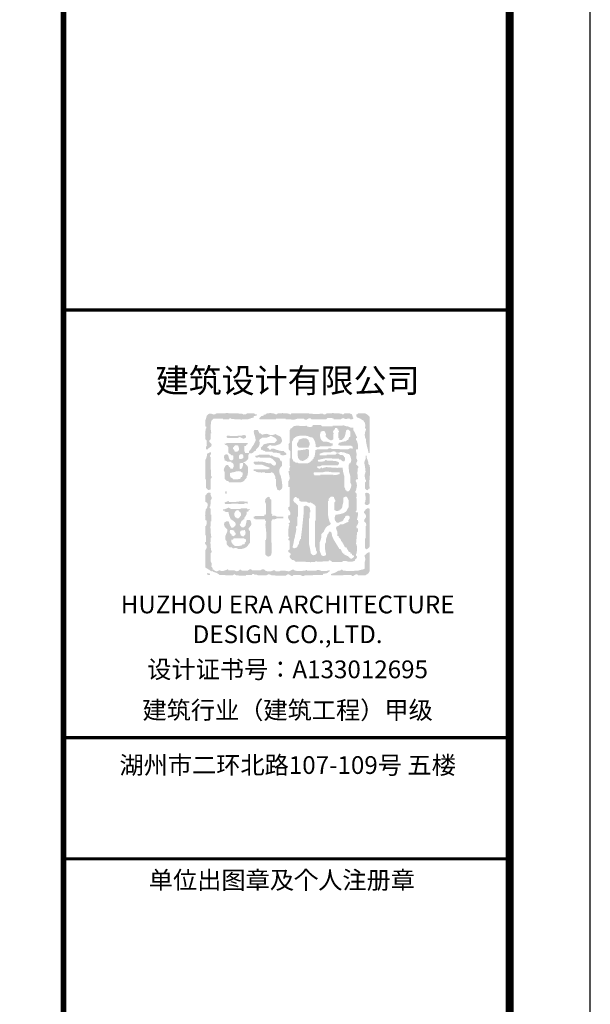
# Model space of a CAD drawing. Extents: x 1699810 to 1942981, y 632593 to 891412.
# Drawn here: x 1864255 to 1871334, y 802005 to 814207 of the extents above; entities that cross this region are included whole.
import ezdxf
from ezdxf.enums import TextEntityAlignment as Align

# ---------------------------------------------------------------- set-up
doc = ezdxf.new("R2010")
doc.units = 0
doc.header["$LTSCALE"] = 1000
doc.header["$MEASUREMENT"] = 0
doc.layers.add('时代图框', color=161, linetype='Continuous')
doc.styles.add('ERA', font='simhei.ttf')

# ---------------------------------------------------------------- blocks, each defined once
blk = doc.blocks.new('SD_LOGO')
at = {"layer": '时代图框'}
h = blk.add_hatch(color=1, dxfattribs=at)
h.paths.add_polyline_path([(839, 68), (828, 83), (826, 95), (832, 112), (841, 111), (847, 113), (853, 119), (848, 169), (847, 194), (850, 244), (858, 257), (857, 272), (846, 284), (835, 292), (831, 303), (835, 317), (843, 332), (845, 343), (842, 360), (840, 365), (837, 367), (832, 368), (835, 400), (836, 416), (835, 448), (829, 462), (829, 470), (832, 485), (840, 485), (845, 485), (853, 485), (855, 526), (852, 547), (842, 587), (832, 598), (829, 608), (832, 623), (840, 627), (842, 639), (835, 645), (821, 678), (813, 694), (795, 726), (795, 737), (795, 743), (795, 755), (771, 753), (758, 755), (737, 766), (713, 770), (701, 773), (678, 780), (674, 784), (666, 782), (663, 777), (614, 777), (589, 777), (539, 777), (539, 774), (539, 772), (539, 770), (487, 770), (460, 770), (408, 770), (402, 775), (399, 778), (393, 784), (352, 784), (332, 784), (291, 784), (291, 778), (291, 775), (291, 770), (269, 761), (255, 760), (232, 766), (222, 768), (218, 777), (189, 774), (174, 773), (145, 773), (109, 778), (89, 777), (53, 770), (40, 755), (32, 748), (13, 740), (17, 735), (12, 726), (6, 726), (6, 661), (6, 629), (6, 565), (0, 559), (-3, 556), (-9, 550), (-4, 536), (-4, 528), (-5, 514), (-7, 492), (-2, 478), (13, 463), (13, 428), (13, 410), (13, 375), (6, 375), (6, 337), (6, 318), (6, 280), (12, 278), (14, 270), (10, 265), (4, 246), (3, 235), (6, 214), (0, 217), (-5, 215), (-9, 211), (-7, 203), (-6, 200), (-5, 192), (-1, 170), (2, 159), (6, 138), (5, 118), (2, 107), (-9, 90), (-9, 61), (-9, 46), (-9, 17), (-3, 17), (0, 17), (6, 17), (6, -79), (6, -128), (6, -224), (0, -227), (-3, -228), (-9, -231), (-12, -249), (-9, -261), (2, -275), (12, -294), (14, -305), (13, -326), (4, -335), (-9, -334), (-13, -355), (-11, -369), (-1, -388), (8, -402), (10, -413), (6, -429), (0, -429), (-9, -429), (0, -444), (1, -456), (-5, -472), (-11, -522), (-12, -547), (-9, -597), (-1, -601), (1, -612), (-5, -619), (-12, -626), (-10, -639), (5, -648), (6, -648), (6, -692), (6, -714), (6, -757), (0, -760), (-3, -762), (-9, -765), (-11, -776), (-9, -785), (-1, -794), (11, -799), (18, -809), (17, -823), (8, -835), (6, -845), (10, -860), (21, -871), (27, -877), (39, -889), (55, -888), (65, -892), (75, -904), (80, -906), (79, -911), (120, -906), (140, -906), (181, -907), (237, -913), (265, -914), (320, -911), (324, -903), (336, -901), (342, -907), (400, -906), (430, -905), (488, -904), (494, -893), (509, -891), (517, -900), (527, -902), (532, -911), (580, -911), (604, -911), (653, -911), (672, -900), (685, -898), (707, -900), (733, -907), (747, -908), (773, -907), (791, -905), (800, -902), (817, -896), (815, -887), (819, -879), (828, -874), (838, -863), (841, -853), (839, -838), (829, -832), (827, -817), (835, -809), (841, -768), (842, -747), (839, -706), (832, -691), (830, -682), (832, -666), (836, -618), (838, -594), (843, -543), (853, -535), (853, -521), (853, -512), (853, -494), (848, -494), (845, -494), (839, -494), (834, -479), (836, -467), (846, -454), (856, -431), (858, -417), (853, -392), (848, -392), (845, -392), (839, -392), (849, -355), (852, -336), (853, -297), (845, -297), (840, -297), (832, -297), (826, -289), (830, -278), (839, -275), (839, -214), (839, -183), (839, -122), (833, -120), (831, -112), (835, -107), (839, -87), (838, -75), (832, -56), (821, -50), (819, -35), (828, -27), (837, 10), (840, 30)])
h.paths.add_polyline_path([(86, -104), (94, -111), (98, -120), (106, -123), (116, -122), (123, -131), (125, -139), (123, -151), (133, -153), (139, -157), (145, -166), (174, -166), (189, -166), (218, -166), (235, -177), (249, -179), (269, -173), (275, -181), (281, -184), (291, -184), (295, -193), (303, -197), (313, -195), (314, -205), (318, -211), (327, -217), (327, -290), (327, -326), (327, -399), (324, -399), (320, -399), (320, -525), (320, -588), (320, -714), (329, -733), (331, -744), (331, -765), (342, -777), (345, -788), (342, -805), (338, -809), (331, -816), (316, -826), (304, -828), (287, -823), (280, -816), (276, -812), (269, -805), (262, -759), (257, -737), (247, -692), (247, -563), (247, -499), (247, -370), (250, -370), (254, -370), (254, -341), (254, -326), (254, -297), (257, -297), (262, -297), (261, -267), (258, -252), (247, -224), (238, -228), (232, -220), (214, -212), (199, -214), (181, -224), (181, -250), (181, -264), (181, -290), (180, -304), (179, -312), (178, -326), (172, -385), (169, -414), (163, -472), (156, -534), (152, -565), (145, -626), (138, -629), (135, -633), (134, -641), (124, -659), (122, -671), (123, -692), (115, -693), (110, -698), (108, -706), (101, -724), (91, -734), (72, -739), (66, -744), (57, -742), (53, -735), (45, -733), (41, -721), (46, -714), (54, -682), (57, -666), (61, -633), (69, -610), (72, -599), (75, -575), (85, -535), (88, -514), (86, -472), (92, -467), (95, -464), (101, -458), (101, -414), (101, -392), (101, -348), (104, -348), (108, -348), (108, -293), (108, -265), (108, -209), (91, -193), (83, -185), (64, -169), (54, -155), (52, -143), (57, -125), (61, -121), (68, -114), (73, -106)], flags=0)
h.paths.add_polyline_path([(86, -104), (94, -111), (98, -120), (106, -123), (116, -122), (123, -131), (125, -139), (123, -151), (133, -153), (139, -157), (145, -166), (174, -166), (189, -166), (218, -166), (235, -177), (249, -179), (269, -173), (275, -181), (281, -184), (291, -184), (295, -193), (303, -197), (313, -195), (314, -205), (318, -211), (327, -217), (327, -290), (327, -326), (327, -399), (324, -399), (320, -399), (320, -525), (320, -588), (320, -714), (329, -733), (331, -744), (331, -765), (342, -777), (345, -788), (342, -805), (338, -809), (331, -816), (316, -826), (304, -828), (287, -823), (280, -816), (276, -812), (269, -805), (262, -759), (257, -737), (247, -692), (247, -563), (247, -499), (247, -370), (250, -370), (254, -370), (254, -341), (254, -326), (254, -297), (257, -297), (262, -297), (261, -267), (258, -252), (247, -224), (241, -226), (236, -225), (232, -220), (214, -212), (199, -214), (181, -224), (181, -250), (181, -264), (181, -290), (180, -304), (179, -312), (178, -326), (172, -385), (169, -414), (163, -472), (156, -534), (152, -565), (145, -626), (138, -629), (135, -633), (134, -641), (124, -659), (122, -671), (123, -692), (115, -693), (110, -698), (108, -706), (101, -724), (91, -734), (72, -739), (66, -744), (57, -742), (53, -735), (45, -733), (41, -721), (46, -714), (54, -682), (57, -666), (61, -633), (69, -610), (72, -599), (75, -575), (85, -535), (88, -514), (86, -472), (92, -467), (95, -464), (101, -458), (101, -414), (101, -392), (101, -348), (104, -348), (108, -348), (108, -293), (108, -265), (108, -209), (91, -193), (83, -185), (64, -169), (54, -155), (52, -143), (57, -125), (61, -121), (68, -114), (73, -106)], flags=0)
h.paths.add_polyline_path([(313, 163), (313, 166), (312, 169), (309, 170), (302, 180), (304, 192), (313, 200), (354, 200), (374, 200), (415, 200), (452, 208), (472, 209), (510, 203), (515, 207), (523, 205), (525, 200), (566, 200), (586, 200), (627, 200), (627, 191), (627, 187), (627, 178), (601, 171), (588, 168), (561, 167), (557, 163), (549, 165), (547, 170), (482, 170), (450, 170), (386, 170), (386, 168), (386, 166), (386, 163), (357, 163), (342, 163)], flags=16)
h.paths.add_polyline_path([(123, 309), (107, 318), (97, 320), (79, 320), (75, 329), (67, 333), (57, 331), (48, 349), (44, 358), (35, 375), (35, 457), (35, 498), (35, 580), (45, 593), (49, 600), (53, 616), (81, 638), (99, 646), (134, 653), (173, 655), (193, 655), (232, 649), (253, 639), (265, 635), (287, 631), (299, 619), (304, 612), (313, 598), (324, 566), (327, 548), (327, 514), (351, 509), (365, 511), (386, 521), (441, 521), (469, 521), (525, 521), (525, 528), (534, 532), (539, 528), (539, 540), (539, 546), (539, 558), (521, 558), (511, 562), (495, 572), (467, 579), (452, 580), (422, 580), (407, 592), (400, 600), (390, 616), (383, 651), (383, 670), (393, 704), (409, 709), (417, 711), (433, 711), (438, 707), (440, 705), (444, 700), (454, 680), (456, 667), (452, 645), (467, 628), (476, 619), (495, 605), (514, 597), (529, 598), (547, 609), (550, 635), (550, 648), (550, 675), (554, 679), (552, 687), (547, 689), (545, 704), (548, 714), (558, 726), (566, 730), (570, 738), (569, 748), (580, 748), (586, 748), (598, 748), (598, 742), (598, 739), (598, 733), (604, 733), (607, 733), (612, 733), (610, 725), (611, 718), (616, 711), (620, 707), (618, 699), (612, 696), (612, 667), (612, 653), (612, 623), (621, 620), (625, 609), (620, 602), (634, 602), (642, 602), (656, 602), (667, 614), (673, 620), (685, 631), (696, 665), (700, 683), (707, 718), (718, 727), (727, 729), (740, 726), (748, 718), (751, 715), (758, 707), (758, 681), (758, 668), (758, 642), (745, 634), (739, 624), (737, 609), (727, 600), (715, 602), (715, 596), (715, 593), (715, 587), (676, 581), (657, 577), (620, 565), (612, 556), (610, 548), (612, 536), (618, 539), (626, 535), (627, 528), (685, 528), (715, 528), (773, 528), (774, 522), (782, 518), (788, 521), (788, 509), (788, 504), (788, 492), (765, 497), (750, 495), (729, 485), (694, 485), (677, 485), (642, 485), (598, 489), (576, 490), (532, 488), (511, 498), (494, 497), (474, 485), (421, 485), (395, 485), (342, 485), (341, 478), (333, 474), (327, 477), (323, 445), (321, 429), (316, 397), (308, 387), (304, 381), (302, 368), (293, 363), (289, 355), (291, 346), (283, 348), (277, 345), (273, 338), (256, 324), (246, 318), (225, 309), (184, 309), (164, 309)], flags=0)
h.paths.add_polyline_path([(123, 309), (107, 318), (97, 320), (79, 320), (75, 329), (67, 333), (57, 331), (48, 349), (44, 358), (35, 375), (35, 457), (35, 498), (35, 580), (45, 593), (49, 600), (53, 616), (81, 638), (99, 646), (134, 653), (173, 655), (193, 655), (232, 649), (253, 639), (265, 635), (287, 631), (299, 619), (304, 612), (313, 598), (324, 566), (327, 548), (327, 514), (351, 509), (365, 511), (386, 521), (441, 521), (469, 521), (525, 521), (525, 528), (534, 532), (539, 528), (539, 540), (539, 546), (539, 558), (521, 558), (511, 562), (495, 572), (467, 579), (452, 580), (422, 580), (407, 592), (400, 600), (390, 616), (383, 651), (383, 670), (393, 704), (409, 709), (417, 711), (433, 711), (438, 707), (440, 705), (444, 700), (454, 680), (456, 667), (452, 645), (467, 628), (476, 619), (495, 605), (514, 597), (529, 598), (547, 609), (550, 635), (550, 648), (550, 675), (554, 679), (552, 687), (547, 689), (545, 704), (548, 714), (558, 726), (566, 730), (570, 738), (569, 748), (580, 748), (586, 748), (598, 748), (598, 742), (598, 739), (598, 733), (604, 733), (607, 733), (612, 733), (610, 725), (611, 718), (616, 711), (620, 707), (618, 699), (612, 696), (612, 667), (612, 653), (612, 623), (621, 620), (625, 609), (620, 602), (634, 602), (642, 602), (656, 602), (667, 614), (673, 620), (685, 631), (696, 665), (700, 683), (707, 718), (718, 727), (727, 729), (740, 726), (748, 718), (751, 715), (758, 707), (758, 681), (758, 668), (758, 642), (745, 634), (739, 624), (737, 609), (730, 602), (724, 600), (715, 602), (715, 596), (715, 593), (715, 587), (676, 581), (657, 577), (620, 565), (612, 556), (610, 548), (612, 536), (618, 539), (626, 535), (627, 528), (685, 528), (715, 528), (773, 528), (774, 522), (782, 518), (788, 521), (788, 509), (788, 504), (788, 492), (765, 497), (750, 495), (729, 485), (694, 485), (677, 485), (642, 485), (598, 489), (576, 490), (532, 488), (511, 498), (494, 497), (474, 485), (421, 485), (395, 485), (342, 485), (341, 478), (333, 474), (327, 477), (323, 445), (321, 429), (316, 397), (308, 387), (304, 381), (302, 368), (293, 363), (289, 355), (291, 346), (283, 348), (277, 345), (273, 338), (256, 324), (246, 318), (225, 309), (184, 309), (164, 309)], flags=16)
h.paths.add_polyline_path([(350, 258), (346, 265), (349, 273), (373, 272), (387, 276), (408, 287), (487, 287), (526, 287), (605, 287), (606, 294), (614, 298), (620, 295), (620, 308), (618, 315), (612, 328), (599, 332), (593, 334), (579, 338), (537, 343), (516, 343), (474, 342), (462, 351), (447, 350), (437, 338), (408, 332), (393, 331), (364, 331), (355, 340), (357, 353), (398, 362), (418, 366), (459, 375), (488, 375), (503, 375), (532, 375), (532, 372), (532, 368), (567, 368), (585, 368), (620, 368), (623, 359), (634, 355), (642, 360), (642, 355), (644, 352), (649, 349), (660, 339), (670, 336), (685, 338), (694, 354), (695, 365), (693, 382), (683, 390), (678, 401), (664, 412), (652, 415), (634, 412), (629, 419), (624, 422), (616, 426), (609, 434), (600, 437), (590, 433), (585, 428), (582, 425), (576, 419), (532, 419), (510, 419), (466, 419), (466, 416), (466, 414), (466, 412), (431, 412), (414, 412), (379, 412), (379, 419), (379, 423), (379, 430), (400, 437), (411, 441), (433, 448), (467, 448), (484, 448), (517, 448), (539, 458), (553, 460), (576, 455), (579, 449), (583, 446), (590, 444), (608, 442), (619, 443), (634, 452), (667, 448), (684, 445), (715, 433), (739, 426), (753, 414), (762, 390), (770, 358), (769, 340), (758, 309), (753, 309), (750, 309), (744, 309), (747, 301), (740, 295), (739, 257), (740, 238), (744, 200), (750, 182), (753, 173), (758, 156), (758, 124), (758, 108), (758, 75), (769, 51), (771, 36), (766, 10), (759, -3), (756, -9), (751, -23), (740, -33), (730, -36), (715, -34), (714, -28), (706, -23), (700, -27), (697, -9), (694, 0), (685, 17), (685, 70), (685, 96), (685, 149), (673, 191), (668, 214), (663, 258), (596, 255), (562, 256), (495, 262), (466, 264), (451, 263), (422, 254), (418, 250), (410, 252), (408, 258), (398, 260), (390, 256), (386, 247), (374, 244), (366, 247), (357, 254)], flags=0)
h.paths.add_polyline_path([(350, 258), (346, 265), (349, 273), (373, 272), (387, 276), (408, 287), (487, 287), (526, 287), (605, 287), (606, 294), (614, 298), (620, 295), (620, 308), (618, 315), (612, 328), (599, 332), (593, 334), (579, 338), (537, 343), (516, 343), (474, 342), (462, 351), (447, 350), (437, 338), (408, 332), (393, 331), (364, 331), (358, 338), (356, 344), (357, 353), (398, 362), (418, 366), (459, 375), (488, 375), (503, 375), (532, 375), (532, 372), (532, 368), (567, 368), (585, 368), (620, 368), (623, 359), (634, 355), (642, 360), (642, 355), (644, 352), (649, 349), (660, 339), (670, 336), (685, 338), (694, 354), (695, 365), (693, 382), (683, 390), (678, 401), (664, 412), (652, 415), (634, 412), (629, 419), (624, 422), (616, 426), (609, 434), (600, 437), (590, 433), (585, 428), (582, 425), (576, 419), (532, 419), (510, 419), (466, 419), (466, 416), (466, 414), (466, 412), (431, 412), (414, 412), (379, 412), (379, 419), (379, 423), (379, 430), (400, 437), (411, 441), (433, 448), (467, 448), (484, 448), (517, 448), (539, 458), (553, 460), (576, 455), (579, 449), (583, 446), (590, 444), (608, 442), (619, 443), (634, 452), (667, 448), (684, 445), (715, 433), (739, 426), (753, 414), (762, 390), (770, 358), (769, 340), (758, 309), (753, 309), (750, 309), (744, 309), (746, 304), (745, 298), (740, 295), (739, 257), (740, 238), (744, 200), (750, 182), (753, 173), (758, 156), (758, 124), (758, 108), (758, 75), (769, 51), (771, 36), (766, 10), (759, -3), (756, -9), (751, -23), (740, -33), (730, -36), (715, -34), (714, -28), (706, -23), (700, -27), (697, -9), (694, 0), (685, 17), (685, 70), (685, 96), (685, 149), (673, 191), (668, 214), (663, 258), (596, 255), (562, 256), (495, 262), (466, 264), (451, 263), (422, 254), (418, 250), (410, 252), (408, 258), (398, 260), (390, 256), (386, 247), (374, 244), (366, 247), (357, 254)], flags=0)
h.paths.add_polyline_path([(164, 341), (141, 346), (119, 366), (110, 382), (105, 412), (104, 435), (105, 447), (108, 470), (143, 474), (161, 477), (196, 481), (215, 489), (229, 488), (247, 477), (247, 448), (247, 433), (247, 404), (239, 398), (236, 392), (236, 382), (227, 378), (223, 370), (225, 360), (215, 364), (206, 361), (200, 353), (178, 343)], flags=0)
h.paths.add_polyline_path([(488, -133), (500, -121), (506, -115), (517, -104), (532, -100), (541, -101), (554, -107), (560, -122), (565, -136), (574, -148), (572, -163), (561, -173), (561, -211), (561, -230), (561, -268), (573, -273), (583, -279), (598, -278), (605, -278), (620, -275), (629, -264), (642, -257), (653, -244), (658, -234), (660, -217), (670, -177), (672, -156), (671, -114), (680, -111), (684, -109), (693, -104), (704, -101), (713, -103), (722, -111), (726, -125), (729, -131), (737, -144), (737, -179), (737, -196), (737, -231), (734, -237), (729, -246), (714, -276), (700, -291), (671, -308), (633, -318), (614, -322), (576, -326), (566, -354), (564, -370), (569, -399), (578, -407), (583, -418), (602, -426), (617, -424), (634, -414), (659, -406), (672, -394), (682, -370), (690, -366), (694, -358), (693, -348), (702, -345), (706, -342), (715, -337), (730, -336), (744, -341), (751, -354), (752, -364), (748, -377), (737, -389), (734, -399), (737, -414), (719, -420), (710, -424), (693, -432), (671, -443), (658, -445), (634, -443), (620, -458), (610, -465), (590, -472), (583, -485), (582, -495), (587, -509), (598, -540), (600, -557), (598, -589), (604, -589), (607, -589), (612, -589), (614, -603), (619, -611), (631, -619), (639, -631), (642, -640), (642, -655), (646, -655), (648, -655), (653, -655), (669, -684), (677, -699), (693, -728), (699, -728), (701, -728), (707, -728), (719, -749), (725, -759), (737, -779), (743, -786), (749, -788), (758, -787), (758, -792), (758, -795), (758, -801), (765, -808), (771, -810), (780, -809), (780, -814), (780, -817), (780, -823), (787, -829), (793, -832), (802, -830), (805, -843), (802, -853), (791, -860), (781, -868), (772, -870), (758, -867), (739, -847), (726, -838), (700, -827), (691, -826), (684, -818), (685, -809), (680, -809), (677, -809), (671, -809), (657, -789), (651, -779), (642, -757), (636, -752), (631, -751), (623, -750), (596, -705), (582, -682), (554, -637), (538, -602), (532, -583), (525, -546), (515, -538), (507, -536), (495, -538), (490, -552), (481, -564), (474, -576), (472, -583), (470, -597), (459, -621), (456, -636), (459, -662), (453, -674), (450, -680), (444, -692), (445, -743), (448, -769), (459, -820), (453, -825), (450, -828), (444, -834), (427, -837), (416, -835), (400, -827), (392, -805), (387, -794), (379, -772), (379, -731), (379, -711), (379, -670), (393, -631), (398, -609), (400, -567), (423, -545), (432, -531), (444, -502), (464, -477), (478, -465), (506, -451), (515, -440), (513, -426), (503, -418), (492, -379), (487, -359), (481, -319), (481, -255), (481, -223), (481, -158), (490, -153), (493, -142)], flags=16)
h.paths.add_polyline_path([(488, -133), (500, -121), (506, -115), (517, -104), (532, -100), (541, -101), (554, -107), (560, -122), (565, -136), (574, -148), (572, -163), (561, -173), (561, -211), (561, -230), (561, -268), (573, -273), (583, -279), (598, -278), (605, -278), (620, -275), (629, -264), (642, -257), (653, -244), (658, -234), (660, -217), (670, -177), (672, -156), (671, -114), (680, -111), (684, -109), (693, -104), (704, -101), (713, -103), (722, -111), (726, -125), (729, -131), (737, -144), (737, -179), (737, -196), (737, -231), (734, -237), (732, -240), (729, -246), (714, -276), (700, -291), (671, -308), (633, -318), (614, -322), (576, -326), (566, -354), (564, -370), (569, -399), (578, -407), (583, -418), (602, -426), (617, -424), (634, -414), (659, -406), (672, -394), (682, -370), (690, -366), (694, -358), (693, -348), (702, -345), (706, -342), (715, -337), (726, -337), (733, -337), (744, -341), (751, -354), (752, -364), (748, -377), (737, -389), (734, -399), (737, -414), (719, -420), (710, -424), (693, -432), (671, -443), (658, -445), (634, -443), (620, -458), (610, -465), (590, -472), (583, -485), (582, -495), (587, -509), (598, -540), (600, -557), (598, -589), (604, -589), (607, -589), (612, -589), (614, -603), (619, -611), (631, -619), (639, -631), (642, -640), (642, -655), (646, -655), (648, -655), (653, -655), (669, -684), (677, -699), (693, -728), (699, -728), (701, -728), (707, -728), (719, -749), (725, -759), (737, -779), (743, -786), (749, -788), (758, -787), (758, -792), (758, -795), (758, -801), (765, -808), (771, -810), (780, -809), (780, -814), (780, -817), (780, -823), (787, -829), (793, -832), (802, -830), (805, -843), (802, -853), (791, -860), (781, -868), (772, -870), (758, -867), (739, -847), (726, -838), (700, -827), (691, -826), (684, -818), (685, -809), (680, -809), (677, -809), (671, -809), (657, -789), (651, -779), (642, -757), (636, -752), (631, -751), (623, -750), (596, -705), (582, -682), (554, -637), (538, -602), (532, -583), (525, -546), (515, -538), (507, -536), (495, -538), (492, -549), (488, -555), (481, -564), (474, -576), (472, -583), (470, -597), (459, -621), (456, -636), (459, -662), (453, -674), (450, -680), (444, -692), (445, -743), (448, -769), (459, -820), (453, -825), (450, -828), (444, -834), (427, -837), (416, -835), (400, -827), (392, -805), (387, -794), (379, -772), (379, -731), (379, -711), (379, -670), (393, -631), (398, -609), (400, -567), (423, -545), (432, -531), (444, -502), (464, -477), (478, -465), (506, -451), (515, -440), (513, -426), (503, -418), (492, -379), (487, -359), (481, -319), (481, -255), (481, -223), (481, -158), (490, -153), (493, -142)], flags=0)
h.paths.add_polyline_path([(119, 507), (115, 511), (113, 513), (108, 517), (98, 534), (96, 546), (101, 565), (112, 576), (116, 586), (116, 602), (140, 611), (153, 615), (178, 623), (204, 622), (218, 617), (240, 602), (244, 586), (247, 579), (254, 565), (253, 541), (250, 528), (240, 507), (192, 507), (167, 507)], flags=0)
h.paths.add_polyline_path([(119, 507), (113, 513), (108, 517), (98, 534), (96, 546), (101, 565), (112, 576), (116, 586), (116, 602), (140, 611), (153, 615), (178, 623), (204, 622), (218, 617), (240, 602), (244, 586), (247, 579), (254, 565), (253, 541), (250, 528), (240, 507), (192, 507), (167, 507)], flags=0)
h.paths.add_polyline_path([(494, 497), (511, 498), (532, 488), (576, 490), (598, 489), (642, 485), (677, 485), (694, 485), (729, 485), (750, 495), (765, 497), (788, 492), (788, 504), (788, 509), (788, 521), (782, 518), (774, 522), (773, 528), (715, 528), (685, 528), (627, 528), (626, 535), (618, 539), (612, 536), (610, 548), (612, 556), (620, 565), (657, 577), (676, 581), (715, 587), (715, 593), (715, 596), (715, 602), (724, 600), (730, 602), (737, 609), (739, 624), (745, 634), (758, 642), (758, 668), (758, 681), (758, 707), (751, 715), (748, 718), (740, 726), (727, 729), (718, 727), (707, 718), (700, 683), (696, 665), (685, 631), (673, 620), (667, 614), (656, 602), (642, 602), (634, 602), (620, 602), (625, 609), (621, 620), (612, 623), (612, 653), (612, 667), (612, 696), (618, 699), (620, 707), (616, 711), (611, 718), (610, 725), (612, 733), (607, 733), (604, 733), (598, 733), (598, 739), (598, 742), (598, 748), (586, 748), (580, 748), (569, 748), (570, 738), (566, 730), (558, 726), (548, 714), (545, 704), (547, 689), (552, 687), (554, 679), (550, 675), (550, 648), (550, 635), (547, 609), (529, 598), (514, 597), (495, 605), (476, 619), (467, 628), (452, 645), (456, 667), (454, 680), (444, 700), (440, 705), (438, 707), (433, 711), (417, 711), (409, 709), (393, 704), (383, 670), (383, 651), (390, 616), (400, 600), (407, 592), (422, 580), (452, 580), (467, 579), (495, 572), (511, 562), (521, 558), (539, 558), (539, 546), (539, 540), (539, 528), (534, 532), (525, 528), (525, 521), (469, 521), (441, 521), (386, 521), (365, 511), (351, 509), (327, 514), (327, 548), (324, 566), (313, 598), (304, 612), (299, 619), (287, 631), (265, 635), (253, 639), (232, 649), (193, 655), (173, 655), (134, 653), (99, 646), (81, 638), (53, 616), (49, 600), (45, 593), (35, 580), (35, 498), (35, 457), (35, 375), (44, 358), (48, 349), (57, 331), (67, 333), (75, 329), (79, 320), (97, 320), (107, 318), (123, 309), (164, 309), (184, 309), (225, 309), (246, 318), (256, 324), (273, 338), (277, 345), (283, 348), (291, 346), (289, 355), (293, 363), (302, 368), (304, 381), (308, 387), (316, 397), (321, 429), (323, 445), (327, 477), (333, 474), (341, 478), (342, 485), (395, 485), (421, 485), (474, 485)], flags=0)
h.paths.add_polyline_path([(253, 541), (254, 565), (247, 579), (244, 586), (240, 602), (218, 617), (204, 622), (178, 623), (153, 615), (140, 611), (116, 602), (116, 586), (112, 576), (101, 565), (96, 546), (98, 534), (108, 517), (113, 513), (115, 511), (119, 507), (167, 507), (192, 507), (240, 507), (250, 528)], flags=0)
h.paths.add_polyline_path([(769, 340), (770, 358), (762, 390), (753, 414), (739, 426), (715, 433), (684, 445), (667, 448), (634, 452), (619, 443), (608, 442), (590, 444), (583, 446), (579, 449), (576, 455), (553, 460), (539, 458), (517, 448), (484, 448), (467, 448), (433, 448), (411, 441), (400, 437), (379, 430), (379, 423), (379, 419), (379, 412), (414, 412), (431, 412), (466, 412), (466, 414), (466, 416), (466, 419), (510, 419), (532, 419), (576, 419), (582, 425), (585, 428), (590, 433), (600, 437), (609, 434), (616, 426), (624, 422), (629, 419), (634, 412), (652, 415), (664, 412), (678, 401), (683, 390), (693, 382), (695, 365), (694, 354), (685, 338), (670, 336), (660, 339), (649, 349), (643, 353), (642, 360), (634, 355), (623, 359), (620, 368), (585, 368), (567, 368), (532, 368), (532, 375), (503, 375), (488, 375), (459, 375), (418, 366), (398, 362), (357, 353), (356, 344), (358, 338), (364, 331), (393, 331), (408, 332), (437, 338), (447, 350), (462, 351), (474, 342), (516, 343), (537, 343), (579, 338), (593, 334), (599, 332), (612, 328), (618, 315), (620, 308), (620, 295), (614, 298), (606, 294), (605, 287), (526, 287), (487, 287), (408, 287), (387, 276), (373, 272), (349, 273), (346, 265), (350, 258), (357, 254), (366, 247), (374, 244), (386, 247), (390, 256), (398, 260), (408, 258), (410, 252), (418, 250), (422, 254), (451, 263), (466, 264), (495, 262), (562, 256), (596, 255), (663, 258), (668, 214), (673, 191), (685, 149), (685, 96), (685, 70), (685, 17), (694, 0), (697, -9), (700, -27), (706, -23), (714, -28), (715, -34), (730, -36), (740, -33), (751, -23), (756, -9), (759, -3), (766, 10), (771, 36), (769, 51), (758, 75), (758, 108), (758, 124), (758, 156), (753, 173), (750, 182), (744, 200), (740, 238), (739, 257), (740, 295), (745, 298), (746, 304), (744, 309), (750, 309), (753, 309), (758, 309)], flags=16)
h.paths.add_polyline_path([(320, -399), (324, -399), (327, -399), (327, -326), (327, -290), (327, -217), (318, -211), (314, -205), (313, -195), (303, -197), (295, -193), (291, -184), (281, -184), (275, -181), (269, -173), (249, -179), (235, -177), (218, -166), (189, -166), (174, -166), (145, -166), (139, -157), (133, -153), (123, -151), (125, -139), (123, -131), (116, -122), (106, -123), (98, -120), (94, -111), (86, -104), (73, -106), (68, -114), (61, -121), (57, -125), (52, -143), (54, -155), (64, -169), (83, -185), (91, -193), (108, -209), (108, -265), (108, -293), (108, -348), (104, -348), (101, -348), (101, -392), (101, -414), (101, -458), (95, -464), (92, -467), (86, -472), (88, -514), (85, -535), (75, -575), (72, -599), (69, -610), (61, -633), (57, -666), (54, -682), (46, -714), (41, -721), (45, -733), (53, -735), (57, -742), (66, -744), (72, -739), (91, -734), (101, -724), (108, -706), (110, -698), (115, -693), (123, -692), (122, -671), (124, -659), (134, -641), (135, -633), (138, -629), (145, -626), (152, -565), (156, -534), (163, -472), (169, -414), (172, -385), (178, -326), (179, -312), (180, -304), (181, -290), (181, -264), (181, -250), (181, -224), (199, -214), (214, -212), (232, -220), (236, -225), (241, -226), (247, -224), (258, -252), (261, -267), (262, -297), (257, -297), (254, -297), (254, -326), (254, -341), (254, -370), (250, -370), (247, -370), (247, -499), (247, -563), (247, -692), (257, -737), (262, -759), (269, -805), (276, -812), (280, -816), (287, -823), (304, -828), (316, -826), (331, -816), (338, -809), (342, -805), (345, -788), (342, -777), (331, -765), (331, -744), (329, -733), (320, -714), (320, -588), (320, -525)], flags=16)
h.paths.add_polyline_path([(583, -485), (590, -472), (610, -465), (620, -458), (634, -443), (658, -445), (671, -443), (693, -432), (710, -424), (719, -420), (737, -414), (734, -399), (737, -389), (748, -377), (752, -364), (751, -354), (744, -341), (733, -337), (726, -337), (715, -337), (706, -342), (702, -345), (693, -348), (694, -358), (690, -366), (682, -370), (672, -394), (659, -406), (634, -414), (617, -424), (602, -426), (583, -418), (578, -407), (569, -399), (564, -370), (566, -354), (576, -326), (614, -322), (633, -318), (671, -308), (700, -291), (714, -276), (729, -246), (732, -240), (734, -237), (737, -231), (737, -196), (737, -179), (737, -144), (729, -131), (726, -125), (722, -111), (713, -103), (704, -101), (693, -104), (684, -109), (680, -111), (671, -114), (672, -156), (670, -177), (660, -217), (658, -234), (653, -244), (642, -257), (629, -264), (620, -275), (605, -278), (598, -278), (583, -279), (573, -273), (561, -268), (561, -230), (561, -211), (561, -173), (572, -163), (574, -148), (565, -136), (560, -122), (554, -107), (541, -101), (532, -100), (517, -104), (506, -115), (500, -121), (488, -133), (493, -142), (490, -153), (481, -158), (481, -223), (481, -255), (481, -319), (487, -359), (492, -379), (503, -418), (513, -426), (515, -440), (506, -451), (478, -465), (464, -477), (444, -502), (432, -531), (423, -545), (400, -567), (398, -609), (393, -631), (379, -670), (379, -711), (379, -731), (379, -772), (387, -794), (392, -805), (400, -827), (416, -835), (427, -837), (444, -834), (450, -828), (453, -825), (459, -820), (448, -769), (445, -743), (444, -692), (450, -680), (453, -674), (459, -662), (456, -636), (459, -621), (470, -597), (472, -583), (474, -576), (481, -564), (488, -555), (492, -549), (495, -538), (507, -536), (515, -538), (525, -546), (532, -583), (538, -602), (554, -637), (582, -682), (596, -705), (623, -750), (631, -751), (636, -752), (642, -757), (651, -779), (657, -789), (671, -809), (677, -809), (680, -809), (685, -809), (684, -818), (691, -826), (700, -827), (726, -838), (739, -847), (758, -867), (772, -870), (781, -868), (791, -860), (802, -853), (805, -843), (802, -830), (793, -832), (787, -829), (780, -823), (780, -817), (780, -814), (780, -809), (771, -810), (765, -808), (758, -801), (758, -795), (758, -792), (758, -787), (749, -788), (743, -786), (737, -779), (725, -759), (719, -749), (707, -728), (701, -728), (699, -728), (693, -728), (677, -699), (669, -684), (653, -655), (648, -655), (646, -655), (642, -655), (642, -640), (639, -631), (631, -619), (619, -611), (614, -603), (612, -589), (607, -589), (604, -589), (598, -589), (600, -557), (598, -540), (587, -509), (582, -495)], flags=0)
h.paths.add_polyline_path([(1000, 883), (986, 902), (976, 911), (956, 923), (950, 926), (947, 927), (941, 930), (906, 930), (889, 930), (853, 930), (848, 921), (842, 917), (832, 916), (832, 900), (836, 891), (846, 879), (874, 868), (887, 862), (912, 846), (916, 842), (921, 840), (927, 843), (925, 833), (929, 825), (937, 821), (943, 792), (944, 777), (941, 748), (952, 738), (954, 723), (945, 711), (939, 679), (938, 663), (941, 631), (951, 615), (953, 605), (952, 587), (958, 558), (961, 543), (967, 514), (976, 485), (979, 470), (985, 441), (991, 441), (1000, 441), (1000, 618), (1000, 706)])
h.paths.add_polyline_path([(1000, 287), (994, 290), (991, 292), (985, 295), (982, 325), (978, 340), (967, 368), (961, 381), (960, 390), (963, 404), (957, 404), (948, 404), (949, 378), (947, 363), (937, 338), (932, 322), (932, 311), (937, 295), (942, 260), (944, 242), (948, 207), (938, 170), (937, 149), (945, 112), (954, 100), (952, 85), (941, 75), (941, 45), (941, 29), (941, -1), (948, -9), (952, -12), (959, -20), (970, -22), (979, -18), (987, -4), (999, -1), (995, 36), (994, 56), (996, 97), (1002, 173), (1003, 211)])
h.paths.add_polyline_path([(1000, -118), (1000, -74), (992, -67), (989, -63), (981, -56), (965, -54), (955, -55), (941, -63), (948, -104), (949, -125), (945, -166), (938, -178), (939, -191), (948, -202), (964, -206), (975, -204), (989, -195), (993, -190), (1000, -184), (1000, -140)])
h.paths.add_polyline_path([(1000, -253), (987, -246), (977, -245), (963, -250), (959, -254), (949, -257), (950, -263), (946, -271), (937, -275), (929, -289), (930, -303), (941, -315), (952, -334), (954, -350), (945, -370), (933, -384), (930, -396), (934, -414), (949, -425), (955, -436), (956, -459), (953, -463), (948, -465), (948, -527), (948, -557), (948, -619), (941, -619), (941, -668), (941, -693), (941, -743), (948, -743), (954, -755), (973, -748), (985, -739), (1000, -717), (1000, -532), (1000, -439)])
h.paths.add_polyline_path([(1000, -885), (1000, -794), (984, -793), (976, -796), (963, -805), (951, -817), (946, -822), (934, -834), (943, -867), (944, -885), (937, -918), (938, -950), (938, -967), (934, -998), (905, -1006), (890, -1009), (861, -1017), (785, -1023), (747, -1023), (671, -1020), (661, -1009), (646, -1008), (634, -1017), (614, -1019), (603, -1023), (587, -1035), (560, -1048), (546, -1053), (517, -1061), (518, -1068), (520, -1073), (525, -1079), (583, -1079), (612, -1079), (671, -1079), (671, -1076), (671, -1074), (671, -1072), (709, -1072), (728, -1072), (766, -1072), (779, -1083), (795, -1084), (810, -1075), (827, -1065), (845, -1066), (861, -1079), (893, -1079), (909, -1079), (941, -1079), (959, -1068), (968, -1063), (985, -1050), (991, -1038), (994, -1032), (1000, -1020), (1000, -930)])
h.paths.add_polyline_path([(480, -1044), (503, -1024), (503, -1020), (503, -1013), (463, -1023), (442, -1025), (400, -1024), (379, -1014), (366, -1011), (342, -1013), (342, -1016), (342, -1017), (342, -1020), (295, -1020), (272, -1020), (225, -1020), (221, -1013), (210, -1011), (203, -1017), (151, -1023), (124, -1024), (72, -1020), (62, -1009), (50, -1005), (35, -1009), (21, -1017), (13, -1020), (-1, -1028), (-39, -1022), (-58, -1019), (-96, -1017), (-121, -1026), (-135, -1029), (-162, -1028), (-178, -1015), (-195, -1014), (-213, -1024), (-245, -1029), (-262, -1028), (-294, -1020), (-299, -1015), (-302, -1012), (-308, -1006), (-325, -1001), (-338, -1003), (-352, -1013), (-396, -1013), (-418, -1013), (-462, -1013), (-471, -1002), (-487, -1000), (-498, -1009), (-505, -1011), (-509, -1014), (-513, -1020), (-542, -1020), (-557, -1020), (-586, -1020), (-595, -1009), (-611, -1008), (-622, -1017), (-644, -1026), (-661, -1025), (-681, -1013), (-710, -1013), (-725, -1013), (-754, -1013), (-758, -1005), (-769, -1003), (-776, -1009), (-806, -1020), (-824, -1023), (-856, -1020), (-858, -1015), (-866, -1013), (-871, -1017), (-894, -1026), (-911, -1025), (-933, -1013), (-936, -1006), (-944, -1003), (-951, -1006), (-950, -990), (-954, -980), (-966, -969), (-960, -943), (-962, -928), (-973, -904), (-973, -863), (-973, -842), (-973, -801), (-962, -792), (-960, -776), (-969, -765), (-975, -704), (-976, -673), (-973, -611), (-965, -607), (-963, -596), (-969, -589), (-975, -517), (-976, -480), (-973, -407), (-966, -407), (-966, -375), (-966, -358), (-966, -326), (-969, -326), (-970, -326), (-973, -326), (-973, -297), (-973, -283), (-973, -253), (-984, -244), (-986, -228), (-977, -217), (-975, -189), (-975, -175), (-973, -147), (-962, -128), (-961, -113), (-969, -93), (-975, -79), (-976, -70), (-973, -56), (-992, -51), (-1004, -53), (-1021, -63), (-1027, -76), (-1039, -85), (-1039, -117), (-1039, -133), (-1039, -166), (-1019, -177), (-1010, -194), (-1013, -217), (-1017, -236), (-1022, -246), (-1035, -261), (-1041, -313), (-1042, -340), (-1039, -392), (-1033, -395), (-1030, -396), (-1024, -399), (-1022, -426), (-1024, -440), (-1031, -465), (-1039, -465), (-1039, -512), (-1039, -535), (-1039, -582), (-1036, -582), (-1034, -582), (-1031, -582), (-1031, -614), (-1031, -630), (-1031, -662), (-1042, -668), (-1044, -683), (-1035, -692), (-1034, -699), (-1031, -703), (-1024, -706), (-1023, -727), (-1025, -738), (-1031, -757), (-1039, -757), (-1039, -847), (-1039, -891), (-1039, -980), (-1009, -998), (-994, -1007), (-966, -1028), (-956, -1024), (-947, -1027), (-940, -1035), (-907, -1044), (-891, -1052), (-863, -1072), (-834, -1072), (-820, -1072), (-790, -1072), (-790, -1079), (-755, -1079), (-738, -1079), (-703, -1079), (-689, -1067), (-674, -1066), (-659, -1075), (-610, -1081), (-584, -1082), (-535, -1079), (-535, -1076), (-535, -1074), (-535, -1072), (-505, -1072), (-491, -1072), (-462, -1072), (-456, -1061), (-441, -1059), (-432, -1068), (-411, -1068), (-400, -1070), (-381, -1079), (-343, -1079), (-324, -1079), (-286, -1079), (-263, -1066), (-245, -1065), (-221, -1075), (-148, -1081), (-111, -1082), (-38, -1079), (-22, -1066), (-4, -1065), (13, -1075), (28, -1084), (44, -1083), (57, -1072), (89, -1072), (105, -1072), (137, -1072), (160, -1084), (179, -1085), (203, -1075), (291, -1075), (335, -1074), (422, -1072), (420, -1065), (426, -1057), (433, -1057), (464, -1052)])
h.paths.add_polyline_path([(-980, -1057), (-995, -1052), (-1002, -1051), (-1017, -1050), (-1018, -1059), (-1016, -1065), (-1010, -1072), (-998, -1072), (-992, -1072), (-980, -1072), (-980, -1066), (-980, -1063)], flags=17)
h.paths.add_polyline_path([(-484, -588), (-484, -531), (-489, -525), (-492, -522), (-498, -516), (-503, -504), (-501, -493), (-491, -483), (-487, -475), (-484, -471), (-476, -465), (-469, -446), (-469, -434), (-473, -414), (-479, -403), (-484, -392), (-501, -392), (-510, -392), (-527, -392), (-531, -420), (-534, -434), (-542, -462), (-549, -469), (-553, -472), (-560, -480), (-577, -483), (-588, -480), (-600, -469), (-611, -460), (-612, -446), (-604, -436), (-595, -413), (-587, -401), (-568, -385), (-563, -385), (-557, -385), (-556, -368), (-552, -358), (-542, -345), (-531, -325), (-527, -313), (-527, -290), (-519, -290), (-514, -290), (-505, -290), (-507, -280), (-503, -272), (-494, -268), (-490, -264), (-489, -259), (-491, -253), (-505, -259), (-517, -257), (-527, -246), (-557, -246), (-571, -246), (-600, -246), (-600, -249), (-600, -250), (-600, -253), (-650, -253), (-675, -253), (-725, -253), (-741, -241), (-758, -239), (-776, -250), (-793, -255), (-802, -258), (-820, -261), (-820, -266), (-820, -269), (-820, -275), (-810, -274), (-802, -277), (-798, -286), (-781, -292), (-771, -293), (-754, -290), (-746, -327), (-740, -346), (-725, -381), (-703, -394), (-693, -402), (-673, -418), (-664, -434), (-663, -447), (-670, -465), (-681, -473), (-686, -477), (-695, -487), (-704, -487), (-709, -487), (-717, -487), (-732, -459), (-739, -444), (-747, -414), (-759, -407), (-769, -406), (-783, -410), (-787, -415), (-792, -416), (-798, -414), (-806, -436), (-807, -450), (-801, -472), (-788, -487), (-782, -494), (-768, -509), (-767, -530), (-770, -541), (-779, -560), (-790, -588), (-792, -604), (-790, -633), (-785, -642), (-782, -646), (-776, -655), (-777, -674), (-776, -685), (-768, -703), (-758, -713), (-753, -718), (-743, -728), (-723, -728), (-712, -731), (-695, -743), (-669, -738), (-654, -739), (-630, -750), (-603, -752), (-589, -750), (-564, -743), (-543, -734), (-533, -728), (-516, -714), (-505, -696), (-498, -688), (-484, -673), (-484, -616)], flags=17)
h.paths.add_polyline_path([(-553, -580), (-558, -586), (-571, -597), (-577, -594), (-580, -592), (-586, -589), (-596, -585), (-601, -579), (-604, -567), (-610, -551), (-609, -539), (-600, -524), (-580, -519), (-570, -518), (-549, -516), (-543, -536), (-541, -547), (-542, -567)], flags=16)
h.paths.add_polyline_path([(-542, -626), (-535, -639), (-534, -649), (-538, -662), (-547, -667), (-551, -675), (-549, -684), (-559, -692), (-567, -694), (-579, -692), (-581, -697), (-583, -700), (-586, -706), (-620, -713), (-638, -715), (-673, -714), (-681, -705), (-685, -701), (-695, -695), (-712, -675), (-717, -660), (-717, -633), (-709, -633), (-704, -633), (-695, -633), (-692, -627), (-691, -624), (-688, -619), (-635, -619), (-609, -619), (-557, -619), (-556, -625), (-548, -629)], flags=16)
h.paths.add_polyline_path([(-663, -570), (-673, -578), (-681, -589), (-691, -592), (-703, -589), (-703, -583), (-712, -579), (-717, -582), (-714, -575), (-718, -567), (-725, -564), (-735, -548), (-737, -535), (-732, -516), (-711, -516), (-700, -517), (-681, -524), (-682, -533), (-679, -541), (-670, -546), (-662, -556)], flags=16)
h.paths.add_polyline_path([(-627, -369), (-636, -372), (-652, -370), (-652, -364), (-661, -360), (-666, -363), (-670, -354), (-672, -349), (-677, -341), (-681, -322), (-681, -311), (-673, -293), (-665, -285), (-660, -280), (-652, -272), (-640, -269), (-633, -270), (-622, -275), (-622, -281), (-622, -284), (-622, -290), (-617, -290), (-614, -290), (-608, -290), (-599, -308), (-597, -321), (-600, -341), (-608, -347), (-611, -351), (-615, -359)], flags=16)
h.paths.add_polyline_path([(-221, -399), (-214, -399), (-210, -390), (-213, -385), (-186, -383), (-173, -380), (-147, -370), (-118, -370), (-104, -370), (-74, -370), (-74, -361), (-74, -357), (-74, -348), (-107, -348), (-123, -348), (-155, -348), (-176, -338), (-190, -336), (-213, -341), (-209, -330), (-211, -319), (-221, -312), (-221, -243), (-221, -209), (-221, -140), (-234, -132), (-240, -123), (-242, -107), (-256, -104), (-265, -106), (-275, -114), (-283, -122), (-286, -125), (-294, -133), (-299, -157), (-297, -172), (-286, -195), (-286, -245), (-286, -269), (-286, -319), (-293, -325), (-299, -327), (-308, -326), (-308, -332), (-308, -335), (-308, -341), (-355, -341), (-378, -341), (-425, -341), (-426, -347), (-434, -352), (-440, -348), (-442, -360), (-440, -368), (-432, -377), (-427, -374), (-418, -378), (-418, -385), (-371, -385), (-348, -385), (-301, -385), (-299, -395), (-295, -401), (-286, -407), (-293, -438), (-294, -455), (-290, -487), (-284, -548), (-283, -579), (-286, -641), (-294, -641), (-294, -712), (-294, -748), (-294, -820), (-282, -833), (-274, -839), (-257, -845), (-240, -839), (-232, -833), (-221, -820), (-216, -780), (-215, -760), (-217, -721), (-222, -592), (-223, -528)], flags=17)
h.paths.add_polyline_path([(-549, -180), (-535, -185), (-528, -186), (-513, -188), (-513, -179), (-513, -174), (-513, -166), (-556, -162), (-579, -161), (-622, -162), (-672, -168), (-697, -169), (-747, -166), (-751, -158), (-762, -156), (-768, -162), (-780, -166), (-786, -168), (-798, -173), (-799, -182), (-797, -188), (-790, -195), (-761, -195), (-747, -195), (-717, -195), (-717, -192), (-717, -190), (-717, -188), (-682, -188), (-665, -188), (-630, -188), (-630, -195), (-600, -195), (-586, -195), (-557, -195), (-554, -189), (-552, -186)], flags=17)
h.paths.add_polyline_path([(-776, -52), (-776, -46), (-776, -34), (-782, -34), (-785, -34), (-790, -34), (-792, -43), (-793, -47), (-794, -56), (-790, -58), (-790, -63), (-785, -63), (-782, -63), (-776, -63)])
h.paths.add_polyline_path([(783, 905), (777, 923), (770, 919), (760, 923), (758, 930), (729, 930), (715, 930), (685, 930), (676, 919), (660, 918), (649, 927), (576, 932), (539, 933), (466, 930), (450, 918), (433, 916), (415, 927), (342, 922), (305, 923), (232, 930), (151, 930), (110, 930), (28, 930), (22, 920), (7, 918), (-1, 927), (-57, 932), (-85, 933), (-140, 930), (-154, 919), (-169, 918), (-184, 927), (-222, 933), (-241, 933), (-279, 930), (-285, 924), (-288, 921), (-294, 916), (-302, 916), (-307, 916), (-316, 916), (-316, 910), (-316, 907), (-316, 901), (-336, 899), (-348, 894), (-363, 879), (-368, 872), (-369, 866), (-367, 857), (-285, 857), (-244, 857), (-162, 857), (-162, 860), (-162, 862), (-162, 865), (-115, 865), (-92, 865), (-45, 865), (-45, 857), (-16, 857), (-1, 857), (28, 857), (28, 850), (60, 853), (77, 856), (108, 865), (137, 865), (152, 865), (181, 865), (197, 852), (215, 851), (232, 861), (248, 870), (263, 869), (276, 857), (349, 857), (386, 857), (459, 857), (465, 863), (468, 866), (474, 872), (506, 874), (523, 873), (554, 865), (554, 857), (589, 857), (607, 857), (642, 857), (658, 870), (675, 871), (693, 861), (713, 862), (724, 864), (744, 868), (757, 856), (772, 854), (788, 861), (795, 864), (796, 874), (791, 879), (786, 897)])
h.paths.add_polyline_path([(-440, 894), (-426, 898), (-418, 900), (-403, 901), (-403, 910), (-403, 914), (-403, 923), (-414, 918), (-425, 921), (-432, 930), (-467, 930), (-485, 930), (-520, 930), (-543, 917), (-562, 916), (-586, 927), (-711, 932), (-774, 933), (-900, 930), (-923, 917), (-941, 916), (-966, 927), (-990, 927), (-1005, 920), (-1021, 901), (-1028, 879), (-1031, 868), (-1039, 846), (-1039, 816), (-1039, 800), (-1039, 770), (-1029, 764), (-1027, 749), (-1035, 740), (-1041, 688), (-1042, 661), (-1039, 609), (-1033, 603), (-1030, 600), (-1024, 594), (-1023, 571), (-1022, 559), (-1021, 536), (-1030, 517), (-1032, 506), (-1031, 485), (-1019, 482), (-1009, 485), (-1002, 496), (-987, 506), (-979, 512), (-966, 525), (-962, 539), (-964, 549), (-973, 561), (-979, 567), (-982, 570), (-988, 576), (-992, 587), (-989, 597), (-980, 605), (-978, 609), (-973, 609), (-973, 638), (-973, 653), (-973, 682), (-967, 684), (-965, 692), (-969, 696), (-974, 753), (-973, 782), (-966, 839), (-953, 848), (-948, 854), (-937, 865), (-890, 865), (-866, 865), (-820, 865), (-820, 857), (-790, 857), (-776, 857), (-747, 857), (-741, 867), (-726, 869), (-717, 861), (-634, 855), (-592, 854), (-509, 857), (-482, 867), (-468, 872), (-440, 879), (-440, 885), (-440, 888)])
h.paths.add_polyline_path([(-973, 302), (-973, 331), (-973, 390), (-981, 394), (-983, 405), (-977, 412), (-971, 427), (-970, 436), (-973, 452), (-991, 443), (-999, 439), (-1017, 430), (-1021, 403), (-1024, 390), (-1033, 360), (-1039, 360), (-1039, 261), (-1039, 211), (-1039, 112), (-1036, 112), (-1034, 112), (-1031, 112), (-1031, 70), (-1031, 48), (-1031, 6), (-1021, -4), (-1016, -9), (-1006, -20), (-993, -18), (-986, -16), (-973, -12), (-973, 40), (-973, 67), (-973, 119), (-962, 129), (-960, 144), (-969, 156), (-969, 191), (-969, 209), (-973, 244)])
h.paths.add_polyline_path([(-535, 644), (-535, 653), (-554, 661), (-566, 661), (-586, 656), (-659, 650), (-695, 650), (-768, 653), (-776, 647), (-777, 638), (-772, 631), (-768, 628), (-768, 623), (-716, 623), (-690, 623), (-637, 623), (-624, 635), (-608, 636), (-593, 627), (-571, 618), (-555, 619), (-535, 631), (-535, 639)], flags=17)
h.paths.add_polyline_path([(-236, 649), (-228, 653), (-204, 641), (-193, 635), (-169, 623), (-165, 616), (-162, 613), (-155, 609), (-152, 597), (-155, 587), (-166, 580), (-172, 574), (-174, 571), (-180, 565), (-235, 563), (-262, 560), (-316, 547), (-328, 529), (-336, 521), (-352, 507), (-349, 495), (-348, 489), (-345, 477), (-335, 479), (-327, 475), (-323, 466), (-310, 466), (-303, 463), (-294, 455), (-261, 455), (-245, 455), (-213, 455), (-204, 450), (-200, 447), (-191, 441), (-159, 442), (-142, 440), (-111, 433), (-111, 428), (-111, 419), (-86, 410), (-71, 410), (-45, 415), (-36, 420), (-34, 433), (-42, 441), (-53, 448), (-58, 453), (-67, 463), (-106, 466), (-125, 470), (-162, 481), (-183, 491), (-197, 494), (-221, 492), (-226, 482), (-242, 480), (-250, 488), (-254, 497), (-262, 501), (-272, 499), (-270, 513), (-265, 521), (-253, 528), (-242, 536), (-233, 537), (-221, 532), (-185, 530), (-166, 532), (-133, 543), (-116, 550), (-108, 555), (-96, 569), (-88, 582), (-87, 594), (-93, 609), (-98, 627), (-104, 637), (-118, 649), (-140, 657), (-150, 662), (-169, 675), (-197, 663), (-213, 661), (-242, 664), (-269, 675), (-287, 677), (-316, 671), (-330, 667), (-340, 669), (-352, 678), (-356, 683), (-361, 684), (-367, 682), (-375, 699), (-380, 708), (-389, 726), (-406, 726), (-415, 726), (-432, 726), (-438, 709), (-439, 699), (-436, 682), (-425, 647), (-421, 630), (-414, 594), (-432, 558), (-442, 540), (-465, 507), (-475, 487), (-482, 478), (-498, 463), (-498, 454), (-498, 450), (-498, 441), (-519, 441), (-529, 441), (-549, 441), (-546, 446), (-550, 455), (-557, 455), (-557, 485), (-557, 499), (-557, 528), (-547, 525), (-538, 527), (-531, 536), (-528, 543), (-520, 546), (-513, 543), (-513, 552), (-513, 556), (-513, 565), (-618, 565), (-671, 565), (-776, 565), (-779, 556), (-790, 553), (-798, 558), (-799, 548), (-792, 540), (-783, 539), (-775, 534), (-770, 532), (-761, 528), (-765, 523), (-760, 515), (-754, 514), (-754, 486), (-754, 472), (-754, 444), (-739, 431), (-732, 425), (-717, 412), (-709, 412), (-704, 412), (-695, 412), (-693, 397), (-692, 390), (-692, 375), (-695, 359), (-705, 349), (-721, 346), (-738, 359), (-745, 369), (-750, 390), (-754, 401), (-756, 407), (-761, 419), (-779, 422), (-789, 420), (-805, 412), (-807, 385), (-805, 371), (-798, 346), (-785, 343), (-778, 340), (-768, 331), (-748, 331), (-738, 331), (-717, 331), (-717, 325), (-717, 317), (-708, 318), (-702, 316), (-695, 309), (-687, 290), (-687, 278), (-692, 258), (-696, 254), (-698, 249), (-695, 244), (-710, 244), (-717, 244), (-732, 244), (-730, 253), (-734, 261), (-743, 265), (-749, 276), (-754, 287), (-768, 291), (-779, 289), (-790, 280), (-796, 268), (-799, 263), (-805, 251), (-811, 231), (-809, 217), (-798, 200), (-798, 168), (-798, 151), (-798, 119), (-787, 108), (-782, 102), (-772, 90), (-761, 93), (-752, 89), (-747, 75), (-688, 75), (-659, 75), (-600, 75), (-575, 83), (-562, 92), (-546, 112), (-538, 119), (-535, 123), (-527, 130), (-527, 144), (-525, 152), (-516, 163), (-510, 207), (-510, 229), (-513, 273), (-529, 290), (-537, 299), (-553, 317), (-559, 313), (-571, 315), (-573, 290), (-576, 276), (-586, 251), (-595, 243), (-603, 241), (-615, 244), (-615, 270), (-615, 283), (-615, 309), (-598, 315), (-589, 317), (-569, 317), (-571, 320), (-541, 334), (-526, 346), (-505, 371), (-507, 396), (-506, 410), (-498, 433), (-477, 433), (-466, 435), (-447, 444), (-435, 458), (-427, 463), (-410, 470), (-412, 480), (-408, 487), (-400, 492), (-378, 517), (-370, 533), (-363, 565), (-372, 582), (-371, 598), (-359, 612), (-347, 619), (-341, 622), (-330, 631), (-295, 628), (-276, 630), (-242, 642)])
h.paths.add_polyline_path([(-630, 528), (-632, 523), (-631, 518), (-626, 514), (-621, 494), (-622, 482), (-630, 463), (-646, 457), (-656, 455), (-673, 455), (-677, 466), (-681, 472), (-688, 481), (-696, 488), (-699, 496), (-695, 507), (-685, 516), (-681, 521), (-673, 532), (-656, 535), (-646, 534)], flags=16)
h.paths.add_polyline_path([(-579, 423), (-568, 407), (-566, 393), (-571, 375), (-590, 366), (-602, 364), (-622, 368), (-622, 381), (-622, 387), (-622, 401), (-613, 418), (-598, 425)], flags=16)
h.paths.add_polyline_path([(-600, 211), (-596, 202), (-588, 198), (-579, 200), (-577, 176), (-579, 164), (-586, 141), (-592, 141), (-595, 141), (-600, 141), (-599, 132), (-601, 126), (-608, 119), (-642, 112), (-660, 111), (-695, 112), (-702, 125), (-710, 131), (-725, 134), (-732, 156), (-733, 169), (-732, 192), (-711, 197), (-701, 199), (-681, 203), (-650, 212), (-633, 214)], flags=16)
h.paths.add_polyline_path([(-113, 252), (-106, 263), (-89, 280), (-87, 306), (-89, 320), (-96, 346), (-102, 346), (-105, 346), (-111, 346), (-114, 363), (-121, 373), (-137, 382), (-160, 386), (-172, 389), (-195, 397), (-206, 402), (-213, 412), (-227, 406), (-239, 408), (-250, 419), (-297, 419), (-320, 419), (-367, 419), (-386, 411), (-397, 408), (-418, 404), (-418, 398), (-418, 390), (-405, 382), (-395, 381), (-381, 386), (-377, 390), (-369, 388), (-367, 382), (-317, 382), (-292, 382), (-242, 382), (-218, 372), (-206, 364), (-188, 346), (-180, 338), (-177, 335), (-169, 328), (-164, 315), (-164, 308), (-166, 295), (-178, 284), (-192, 283), (-206, 291), (-213, 298), (-217, 302), (-224, 309), (-258, 312), (-276, 315), (-308, 328), (-358, 333), (-383, 334), (-432, 331), (-440, 326), (-441, 317), (-436, 309), (-430, 303), (-427, 300), (-421, 295), (-388, 295), (-371, 295), (-337, 295), (-300, 278), (-281, 271), (-242, 258), (-242, 252), (-242, 249), (-242, 244), (-248, 247), (-256, 243), (-257, 236), (-330, 236), (-367, 236), (-440, 236), (-440, 227), (-440, 223), (-440, 214), (-425, 216), (-415, 213), (-403, 203), (-363, 198), (-342, 197), (-301, 200), (-301, 192), (-272, 192), (-257, 192), (-228, 192), (-226, 198), (-218, 200), (-213, 196), (-201, 193), (-191, 185), (-183, 168), (-178, 159), (-169, 141), (-174, 130), (-171, 120), (-162, 112), (-162, 81), (-162, 66), (-162, 35), (-155, 13), (-151, 2), (-144, -20), (-133, -19), (-126, -27), (-109, -20), (-101, -15), (-89, -1), (-85, 14), (-84, 23), (-85, 39), (-90, 85), (-94, 107), (-104, 152), (-108, 163), (-111, 169), (-118, 178), (-120, 198), (-120, 208), (-122, 229)])
blk = doc.blocks.new('SDTK_V5')
at = {"layer": '时代图框'}
blk.add_line((0, 33800), (0, 0), dxfattribs=at)
at = {"layer": '时代图框', "color": 161}
for points, const_width in [([(-5535, 33800), (-5535, 0)], 70), ([(-5535, 33800), (0, 33800)], 40), ([(-5535, 28500), (0, 28500)], 40), ([(-5535, 27000), (0, 27000)], 40)]:
    blk.add_lwpolyline(points, dxfattribs=dict(at, const_width=const_width))
at = {"layer": '时代图框'}
blk.add_blockref('SD_LOGO', (-2736, 31590), dxfattribs=at)
at = {"layer": '时代图框', "color": 7, "style": 'ERA'}
for s, height, p in [('建筑设计有限公司', 300, (-2755, 32777)), ('HUZHOU ERA ARCHITECTURE', 220, (-2755, 30042)), ('DESIGN CO.,LTD.', 220, (-2755, 29673)), ('设计证书号：A133012695', 220, (-2755, 29238)), ('建筑行业（建筑工程）甲级', 220, (-2755, 28733)), ('湖州市二环北路107-109号 五楼', 220, (-2755, 28052)), ('单位出图章及个人注册章', 220, (-2826, 26627))]:
    blk.add_text(s, height=height, dxfattribs=at).set_placement(p, align=Align.CENTER)
blk = doc.blocks.new('*U21')
at = {"layer": '时代图框'}
blk.add_lwpolyline([(-146100, -1000), (1000, -1000), (1000, 58400), (-146100, 58400)], close=True, dxfattribs=at)
at = {"layer": '时代图框', "const_width": 100}
blk.add_lwpolyline([(-143600, 0), (0, 0), (0, 57400), (-143600, 57400)], close=True, dxfattribs=at)
at = {"layer": '时代图框', "const_width": 70}
blk.add_lwpolyline([(-5535, 52400), (-5535, 33800)], dxfattribs=at)
at = {"layer": '时代图框'}
blk.add_blockref('SDTK_V5', (0, 0), dxfattribs=at)
at = {"layer": '时代图框', "style": 'ERA', "width": 0.7}
blk.add_attdef('图纸编号', text='', height=250, dxfattribs=at).set_placement((-3555, 1064), align=Align.CENTER)

msp = doc.modelspace()

# ---------------------------------------------------------------- block references
msp.add_blockref('*U21', (1870334, 776808.4))

doc.saveas('drawing.dxf')
